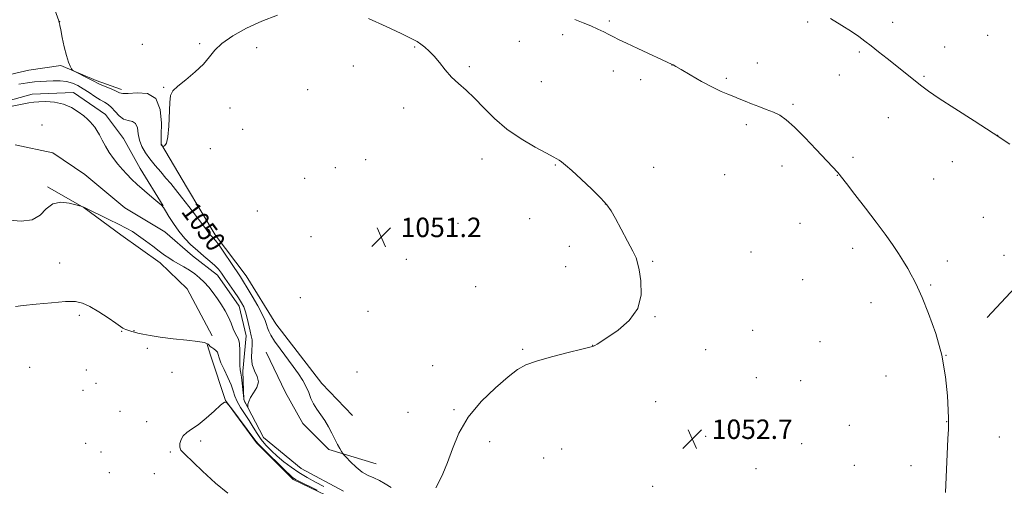
# Model space of a CAD drawing. Extents: x 2159800 to 2162700, y 342300 to 345200.
# Drawn here: x 2160040 to 2160445, y 344250 to 344442 of the extents above; entities that cross this region are included whole.
import ezdxf

# ---------------------------------------------------------------- set-up
doc = ezdxf.new("R2010")
doc.units = 0
doc.header["$MEASUREMENT"] = 0
doc.linetypes.add('rvrstm', pattern=[117.1, 50, -3.9, 0.5, -3.9, 0.5, -3.9, 0.5, -3.9, 50])
for name, color, linetype, lineweight in [('DTM HARD BREAKLINE', 7, 'Continuous', 0), ('DTM SPOT ELEVATION', 2, 'Continuous', 13), ('INDEX CONTOUR', 41, 'Continuous', 13), ('INDEX CONTOUR LABEL', 244, 'Continuous', 0), ('INTERMEDIATE CONTOUR', 44, 'Continuous', 0), ('SPOT ELEVATION', 7, 'Continuous', 0), ('STREAM - RIVER SINGLE LINE', 142, 'rvrstm', 0)]:
    doc.layers.add(name, color=color, linetype=linetype, lineweight=lineweight)
doc.styles.add('Style-ITALICS', font='ITALICS.shx')

# ---------------------------------------------------------------- blocks, each defined once
blk = doc.blocks.new('SPOT')
at = {"layer": 'SPOT ELEVATION'}
for p, q in [((-3.91, -3.91), (3.82, 3.81)), ((-1.65, 3.77), (1.72, -3.93))]:
    blk.add_line(p, q, dxfattribs=at)

msp = doc.modelspace()

# ---------------------------------------------------------------- linework, layer by layer
at = {"layer": 'DTM HARD BREAKLINE'}
for points in [[(2160081.68, 344412.95, 1052.41), (2160071.33, 344416.71, 1052.3), (2160056.74, 344422.82, 1051.85), (2160043.56, 344420.92, 1051.54), (2160020.98, 344415.73, 1051.13), (2160013.45, 344414.79, 1050.52), (2160000, 344411.317, 1050.397)], [(2160544.59, 344422.61, 1058.35), (2160514.19, 344394.1, 1057.67), (2160486.21, 344368.01, 1056.41), (2160459.19, 344341.92, 1055.58), (2160437.96, 344319.21, 1054.84)], [(2160098.87, 344365.09, 1048.02), (2160089.35, 344380.53, 1048.57), (2160082.61, 344392.8, 1048.81), (2160075.08, 344402.7, 1048.57), (2160062, 344411.8, 1048.49), (2160044.97, 344411, 1048.41), (2160021.61, 344404.64, 1048.17), (2160000, 344399.138, 1047.971)], [(2160098.16, 344390.38, 1052.05), (2160108.53, 344372.98, 1051.03), (2160120.3, 344353.23, 1050.37), (2160133.02, 344336.3, 1050.78), (2160145.27, 344316.54, 1051.03), (2160164.11, 344292.09, 1051.03), (2160176.82, 344278.92, 1051.13)], [(2160119.11, 344311.64, 1049.04), (2160108.8, 344331.04, 1048.85), (2160097.7, 344341.72, 1048.37), (2160081.45, 344353.2, 1048.49), (2160066.39, 344364.28, 1048.02), (2160051.34, 344372.98, 1047.78)], [(2160244.63, 344193.81, 1053.12), (2160229.1, 344204.15, 1053.12), (2160213.56, 344221.08, 1052.61), (2160195.2, 344236.59, 1052.2), (2160175.9, 344241.28, 1052.25), (2160152.37, 344252.56, 1052.36), (2160137.3, 344267.6, 1052.2), (2160124.59, 344285, 1052), (2160118.46, 344303.35, 1050.72), (2160117.04, 344308.05, 1050.06)], [(2160186.47, 344259.01, 1050.95), (2160167.06, 344264.94, 1049.6), (2160156.36, 344275.63, 1049.04), (2160149.22, 344288.29, 1048.37), (2160141.29, 344304.92, 1048.89)]]:
    msp.add_polyline3d(points, dxfattribs=at)
at = {"layer": 'DTM SPOT ELEVATION'}
for p in [(2160056.29, 344440.93, 1052.01), (2160282.51, 344441.11, 1054.21), (2160364.14, 344440.73, 1055.74), (2160399.12, 344440.54, 1056.57), (2160263.24, 344435.5, 1053.64), (2160438.17, 344435.26, 1057.29), (2160090.25, 344431.49, 1052.39), (2160113.96, 344431.8, 1052.11), (2160137.34, 344430.13, 1051.71), (2160202.33, 344430.52, 1051.89), (2160245.4, 344432.85, 1053.16), (2160420.44, 344430.4, 1056.77), (2160385.31, 344428.46, 1055.78), (2160177.14, 344422.61, 1051.43), (2160224.88, 344422.32, 1052.21), (2160308.28, 344423.09, 1053.99), (2160343.4, 344423.83, 1054.63), (2160284.18, 344420.64, 1053.47), (2160295.34, 344417.04, 1053.57), (2160330.59, 344417.51, 1054.2), (2160377.2, 344418.98, 1055.23), (2160412, 344418.39, 1056.16), (2160099.05, 344413.83, 1052.04), (2160254.49, 344416.17, 1052.84), (2160158.3, 344412.92, 1051.33), (2160126.45, 344405.43, 1051.73), (2160197.88, 344405.37, 1051.47), (2160358.09, 344406.88, 1054.2), (2160397.36, 344401.37, 1055.2), (2160049.05, 344398.36, 1046.69), (2160338.84, 344398.57, 1053.68), (2160131.55, 344396.66, 1051.67), (2160442.34, 344394.17, 1056), (2160118.33, 344388.64, 1051.72), (2160382.82, 344385.01, 1054.29), (2160169.79, 344380.77, 1051.12), (2160182.21, 344384.08, 1051.3), (2160230.13, 344384.36, 1051.52), (2160260.28, 344381.9, 1051.91), (2160300.7, 344381.01, 1052.72), (2160353.56, 344381.51, 1053.46), (2160423.67, 344383.34, 1055.34), (2160329.89, 344377.92, 1053.06), (2160376.26, 344377.69, 1053.97), (2160157.17, 344376.4, 1050.86), (2160416.03, 344376.22, 1054.95), (2160280.89, 344365.89, 1051.98), (2160137.68, 344362.99, 1050.85), (2160436.34, 344360.45, 1055.12), (2160220.16, 344357.98, 1051.21), (2160249.73, 344359.86, 1051.34), (2160360.98, 344357.95, 1053.19), (2160159.67, 344352.51, 1050.81), (2160266.02, 344348.5, 1051.48), (2160340.86, 344346.14, 1052.84), (2160382.57, 344347.6, 1053.54), (2160444.98, 344344.76, 1055.11), (2160056.29, 344341.62, 1049.31), (2160198.89, 344343.08, 1051.24), (2160264.51, 344340.06, 1051.42), (2160300.27, 344342.35, 1052.12), (2160421.63, 344342.44, 1054.46), (2160362.06, 344334.74, 1053), (2160414.68, 344332.6, 1054.14), (2160227.54, 344331.86, 1051.42), (2160155.28, 344327.41, 1050.75), (2160390.24, 344325.33, 1053.45), (2160064.35, 344320.11, 1050.28), (2160183.11, 344321.71, 1051.26), (2160301.32, 344319.49, 1052.06), (2160081.8, 344313.48, 1050.07), (2160086.89, 344313.73, 1049.97), (2160341.46, 344313.99, 1052.69), (2160275.67, 344307.77, 1051.99), (2160369.22, 344309.31, 1053.07), (2160092.36, 344306.47, 1050.27), (2160246.8, 344306.13, 1051.88), (2160322.13, 344306, 1052.45), (2160421.11, 344303.6, 1054), (2160043.88, 344298.72, 1050.65), (2160067.26, 344297.59, 1050.79), (2160102.46, 344296.67, 1050.81), (2160178.71, 344296.82, 1051.18), (2160209.8, 344299.4, 1051.81), (2160071.3, 344292.16, 1050.97), (2160343.02, 344294.41, 1052.71), (2160361.19, 344293.27, 1052.97), (2160396.42, 344295.15, 1053.54), (2160065.83, 344289.25, 1050.98), (2160301.55, 344284.59, 1052.5), (2160081.13, 344280.6, 1051.3), (2160199.65, 344280.25, 1051.56), (2160218.6, 344281.36, 1051.89), (2160092.13, 344276.31, 1051.52), (2160421.36, 344276.41, 1053.99), (2160381.24, 344274.84, 1053.32), (2160067.01, 344267.45, 1051.11), (2160114.38, 344268.36, 1052.27), (2160233.28, 344268.16, 1052.4), (2160322.18, 344270.26, 1052.69), (2160361.66, 344267.25, 1053.07), (2160442.99, 344270.05, 1054.25), (2160073.24, 344263.83, 1051.26), (2160101.8, 344263.88, 1051.9), (2160262.87, 344265.14, 1052.8), (2160255.53, 344261.35, 1052.74), (2160076.77, 344255.4, 1051.41), (2160095.25, 344254.96, 1051.53), (2160342.91, 344257.01, 1052.94), (2160383.36, 344258.39, 1053.42), (2160406.61, 344258.32, 1053.8), (2160300.29, 344249.79, 1052.83)]:
    msp.add_point(p, dxfattribs=at)
at = {"layer": 'INDEX CONTOUR'}
for points in [[(2160039.487, 344415.19, 1050), (2160043.062, 344415.731, 1050), (2160045.972, 344416.088, 1050), (2160048.465, 344416.304, 1050), (2160050.922, 344416.441, 1050), (2160053.618, 344416.533, 1050), (2160056.424, 344416.492, 1050), (2160059.109, 344416.203, 1050), (2160061.512, 344415.571, 1050), (2160063.751, 344414.596, 1050), (2160066.012, 344413.301, 1050), (2160068.414, 344411.748, 1050), (2160070.806, 344410.15, 1050), (2160072.967, 344408.758, 1050), (2160074.746, 344407.723, 1050), (2160076.256, 344406.789, 1050), (2160077.683, 344405.6, 1050), (2160079.179, 344403.943, 1050), (2160080.799, 344402.181, 1050), (2160082.569, 344400.818, 1050), (2160084.462, 344400.165, 1050), (2160086.224, 344399.756, 1050), (2160087.549, 344398.927, 1050), (2160088.251, 344397.197, 1050), (2160088.642, 344394.794, 1050), (2160089.154, 344392.128, 1050), (2160090.135, 344389.524, 1050), (2160091.594, 344386.976, 1050), (2160093.45, 344384.394, 1050), (2160095.605, 344381.727, 1050), (2160097.869, 344379.074, 1050), (2160100.032, 344376.57, 1050), (2160101.979, 344374.257, 1050), (2160103.977, 344371.789, 1050), (2160106.387, 344368.726, 1050), (2160109.403, 344364.842, 1050), (2160112.54, 344360.765, 1050), (2160115.142, 344357.34, 1050), (2160116.73, 344355.19, 1050), (2160117.96, 344353.46, 1050), (2160118.342, 344353, 1050), (2160118.743, 344352.587, 1050), (2160119.627, 344351.772, 1050), (2160120.422, 344350.837, 1050), (2160121.862, 344348.886, 1050), (2160124.106, 344345.642, 1050), (2160126.7, 344341.813, 1050), (2160130.67, 344335.908, 1050), (2160131.973, 344333.903, 1050), (2160133.471, 344331.461, 1050), (2160135.524, 344327.987, 1050), (2160137.771, 344324.052, 1050), (2160139.677, 344320.515, 1050), (2160140.846, 344318.015, 1050), (2160141.465, 344316.328, 1050), (2160141.86, 344315.011, 1050), (2160142.348, 344313.645, 1050), (2160143.21, 344311.915, 1050), (2160144.708, 344309.528, 1050), (2160146.985, 344306.331, 1050), (2160152.367, 344299.104, 1050), (2160154.62, 344295.969, 1050), (2160156.406, 344293.228, 1050), (2160157.767, 344290.718, 1050), (2160158.782, 344288.303, 1050), (2160159.685, 344285.954, 1050), (2160160.749, 344283.674, 1050), (2160162.167, 344281.445, 1050), (2160163.806, 344279.183, 1050), (2160165.456, 344276.788, 1050), (2160166.949, 344274.207, 1050), (2160168.284, 344271.585, 1050), (2160169.503, 344269.117, 1050), (2160170.625, 344266.979, 1050), (2160171.583, 344265.274, 1050), (2160172.278, 344264.085, 1050), (2160172.704, 344263.396, 1050), (2160173.196, 344262.783, 1050), (2160174.179, 344261.72, 1050), (2160175.941, 344259.868, 1050), (2160178.261, 344257.635, 1050), (2160180.784, 344255.615, 1050), (2160183.224, 344254.234, 1050), (2160185.566, 344253.236, 1050), (2160187.859, 344252.194, 1050), (2160190.176, 344250.808, 1050), (2160192.643, 344249.279, 1050)], [(2160165.037, 344249.753, 1050), (2160161.626, 344251.499, 1050), (2160158.122, 344253.405, 1050), (2160154.699, 344255.46, 1050), (2160151.502, 344257.644, 1050), (2160148.555, 344259.904, 1050), (2160145.854, 344262.178, 1050), (2160143.396, 344264.423, 1050), (2160141.191, 344266.689, 1050), (2160139.245, 344269.044, 1050), (2160137.538, 344271.542, 1050), (2160135.935, 344274.161, 1050), (2160134.268, 344276.861, 1050), (2160130.69, 344282.232, 1050), (2160129.288, 344284.671, 1050), (2160128.409, 344286.856, 1050), (2160127.748, 344289.041, 1050), (2160126.872, 344291.554, 1050), (2160125.5, 344294.582, 1050), (2160123.936, 344297.751, 1050), (2160122.634, 344300.549, 1050), (2160121.913, 344302.585, 1050), (2160121.552, 344303.97, 1050), (2160121.197, 344304.938, 1050), (2160120.581, 344305.693, 1050), (2160119.782, 344306.313, 1050), (2160118.973, 344306.848, 1050), (2160118.289, 344307.337, 1050), (2160117.748, 344307.785, 1050), (2160117.336, 344308.19, 1050), (2160116.909, 344308.556, 1050), (2160115.797, 344308.928, 1050), (2160113.196, 344309.36, 1050), (2160108.646, 344309.891, 1050), (2160103.054, 344310.493, 1050), (2160097.669, 344311.127, 1050), (2160093.487, 344311.751, 1050), (2160090.496, 344312.323, 1050), (2160088.433, 344312.802, 1050), (2160087.036, 344313.163, 1050), (2160086.05, 344313.447, 1050), (2160085.224, 344313.711, 1050), (2160084.366, 344313.998, 1050), (2160083.53, 344314.296, 1050), (2160082.828, 344314.578, 1050), (2160082.255, 344314.881, 1050), (2160081.326, 344315.505, 1050), (2160079.436, 344316.815, 1050), (2160076.229, 344319, 1050), (2160072.341, 344321.551, 1050), (2160068.651, 344323.783, 1050), (2160065.717, 344325.163, 1050), (2160062.773, 344325.742, 1050), (2160058.725, 344325.721, 1050), (2160052.929, 344325.303, 1050), (2160046.554, 344324.705, 1050), (2160041.219, 344324.144, 1050), (2160038.128, 344323.791, 1050)]]:
    msp.add_polyline3d(points, dxfattribs=at)
at = {"layer": 'INTERMEDIATE CONTOUR'}
for points in [[(2160053.761, 344447.192, 1052), (2160055.918, 344441.205, 1052), (2160055.991, 344440.941, 1052), (2160056.034, 344440.626, 1052), (2160056.07, 344440.454, 1052), (2160056.149, 344440.169, 1052), (2160056.343, 344439.347, 1052), (2160056.73, 344437.488, 1052), (2160057.364, 344434.32, 1052), (2160058.17, 344430.501, 1052), (2160059.049, 344426.916, 1052), (2160059.901, 344424.274, 1052), (2160060.641, 344422.547, 1052), (2160061.185, 344421.524, 1052), (2160061.535, 344420.975, 1052), (2160062.032, 344420.591, 1052), (2160063.102, 344420.04, 1052), (2160067.261, 344417.966, 1052), (2160069.269, 344416.943, 1052), (2160070.599, 344416.242, 1052), (2160071.647, 344415.705, 1052), (2160073.016, 344415.085, 1052), (2160077.491, 344413.204, 1052), (2160079.553, 344412.277, 1052), (2160080.924, 344411.606, 1052), (2160082.266, 344411.274, 1052), (2160084.494, 344411.341, 1052), (2160088.164, 344411.669, 1052), (2160092.372, 344411.336, 1052), (2160095.849, 344409.225, 1052), (2160097.656, 344404.707, 1052), (2160098.169, 344399.108, 1052), (2160098.093, 344394.246, 1052), (2160098.012, 344391.489, 1052), (2160098.028, 344390.415, 1052), (2160098.12, 344390.15, 1052), (2160098.563, 344389.646, 1052), (2160098.653, 344389.566, 1052), (2160098.79, 344389.561, 1052), (2160099.093, 344389.625, 1052), (2160099.629, 344389.876, 1052), (2160100.269, 344390.91, 1052), (2160100.832, 344393.446, 1052), (2160101.189, 344397.844, 1052), (2160101.608, 344407.598, 1052), (2160101.964, 344410.514, 1052), (2160102.9, 344412.406, 1052), (2160104.896, 344414.305, 1052), (2160108.192, 344416.989, 1052), (2160112.063, 344420.208, 1052), (2160115.546, 344423.459, 1052), (2160118.012, 344426.369, 1052), (2160120.175, 344429.091, 1052), (2160123.084, 344431.908, 1052), (2160127.522, 344435.004, 1052), (2160133.178, 344438.173, 1052), (2160139.476, 344441.109, 1052), (2160145.877, 344443.553, 1052)], [(2160183.426, 344442.141, 1052), (2160190.591, 344438.914, 1052), (2160196.884, 344436.008, 1052), (2160200.972, 344434.008, 1052), (2160203.346, 344432.685, 1052), (2160204.951, 344431.603, 1052), (2160206.574, 344430.373, 1052), (2160208.379, 344428.792, 1052), (2160210.372, 344426.701, 1052), (2160212.559, 344424.029, 1052), (2160214.955, 344421.04, 1052), (2160217.572, 344418.085, 1052), (2160220.429, 344415.383, 1052), (2160223.565, 344412.636, 1052), (2160227.019, 344409.417, 1052), (2160230.859, 344405.446, 1052), (2160235.244, 344401.028, 1052), (2160240.358, 344396.615, 1052), (2160246.189, 344392.62, 1052), (2160251.932, 344389.288, 1052), (2160256.588, 344386.821, 1052), (2160259.445, 344385.324, 1052), (2160260.954, 344384.493, 1052), (2160261.854, 344383.926, 1052), (2160262.838, 344383.214, 1052), (2160264.41, 344381.921, 1052), (2160267.028, 344379.606, 1052), (2160270.902, 344376.056, 1052), (2160275.246, 344371.964, 1052), (2160279.022, 344368.254, 1052), (2160281.507, 344365.527, 1052), (2160283.218, 344363.104, 1052), (2160284.985, 344359.985, 1052), (2160287.387, 344355.54, 1052), (2160290.012, 344350.613, 1052), (2160292.198, 344346.416, 1052), (2160293.478, 344343.734, 1052), (2160294.151, 344341.643, 1052), (2160294.712, 344338.792, 1052), (2160295.415, 344334.226, 1052), (2160295.548, 344328.57, 1052), (2160294.158, 344322.846, 1052), (2160290.686, 344317.911, 1052), (2160286.135, 344313.975, 1052), (2160281.897, 344311.085, 1052), (2160277.448, 344308.187, 1052), (2160276.593, 344307.658, 1052), (2160275.918, 344307.354, 1052), (2160274.468, 344306.965, 1052), (2160271.187, 344306.179, 1052), (2160265.491, 344304.794, 1052), (2160258.665, 344303.048, 1052), (2160252.463, 344301.291, 1052), (2160248.111, 344299.701, 1052), (2160244.725, 344297.763, 1052), (2160240.897, 344294.795, 1052), (2160235.649, 344290.309, 1052), (2160229.755, 344284.611, 1052), (2160224.424, 344278.203, 1052), (2160220.566, 344271.581, 1052), (2160217.898, 344265.205, 1052), (2160215.839, 344259.529, 1052), (2160213.938, 344254.931, 1052), (2160212.267, 344251.484, 1052), (2160211.029, 344249.186, 1052)], [(2160268.309, 344441.754, 1054), (2160271.662, 344440.413, 1054), (2160274.87, 344439.096, 1054), (2160277.751, 344437.822, 1054), (2160280.25, 344436.632, 1054), (2160282.344, 344435.576, 1054), (2160284.143, 344434.642, 1054), (2160286.273, 344433.562, 1054), (2160289.495, 344432.01, 1054), (2160294.22, 344429.808, 1054), (2160308.322, 344423.305, 1054), (2160308.78, 344423.073, 1054), (2160309.818, 344422.491, 1054), (2160312.048, 344421.191, 1054), (2160315.819, 344418.974, 1054), (2160320.421, 344416.323, 1054), (2160324.885, 344413.893, 1054), (2160328.458, 344412.178, 1054), (2160331.268, 344411.019, 1054), (2160333.664, 344410.093, 1054), (2160335.961, 344409.136, 1054), (2160338.351, 344408.11, 1054), (2160340.992, 344407.037, 1054), (2160343.97, 344405.933, 1054), (2160347.068, 344404.801, 1054), (2160349.998, 344403.64, 1054), (2160352.609, 344402.359, 1054), (2160355.316, 344400.508, 1054), (2160358.673, 344397.546, 1054), (2160362.988, 344393.209, 1054), (2160367.589, 344388.342, 1054), (2160376.478, 344378.775, 1054), (2160377.053, 344378.127, 1054), (2160378.023, 344376.917, 1054), (2160380.045, 344374.316, 1054), (2160383.529, 344369.81, 1054), (2160387.88, 344364.15, 1054), (2160392.254, 344358.402, 1054), (2160395.97, 344353.417, 1054), (2160399.009, 344349.195, 1054), (2160401.512, 344345.52, 1054), (2160403.606, 344342.219, 1054), (2160405.344, 344339.287, 1054), (2160406.762, 344336.758, 1054), (2160407.961, 344334.497, 1054), (2160409.298, 344331.694, 1054), (2160411.197, 344327.367, 1054), (2160413.89, 344320.84, 1054), (2160416.85, 344312.663, 1054), (2160419.358, 344303.691, 1054), (2160420.879, 344294.799, 1054), (2160421.597, 344286.929, 1054), (2160421.874, 344281.044, 1054), (2160422.015, 344277.672, 1054), (2160422.066, 344275.609, 1054), (2160422.013, 344273.221, 1054), (2160421.851, 344269.255, 1054), (2160420.855, 344247.181, 1054)], [(2160373.492, 344442.16, 1056), (2160378.116, 344439.355, 1056), (2160382.108, 344436.777, 1056), (2160385.135, 344434.722, 1056), (2160387.629, 344432.92, 1056), (2160390.204, 344430.95, 1056), (2160393.318, 344428.514, 1056), (2160396.793, 344425.767, 1056), (2160403.531, 344420.394, 1056), (2160406.41, 344418.077, 1056), (2160411.075, 344414.288, 1056), (2160413.832, 344412.243, 1056), (2160418.168, 344409.321, 1056), (2160424.715, 344405.13, 1056), (2160432.577, 344400.151, 1056), (2160440.475, 344395.082, 1056), (2160447.326, 344390.517, 1056)], [(2160036.008, 344405.975, 1048), (2160043.631, 344407.446, 1048), (2160045.612, 344407.76, 1048), (2160047.668, 344407.92, 1048), (2160050.608, 344407.976, 1048), (2160054.173, 344407.746, 1048), (2160057.838, 344406.989, 1048), (2160061.153, 344405.574, 1048), (2160063.959, 344403.802, 1048), (2160066.174, 344402.088, 1048), (2160067.764, 344400.74, 1048), (2160068.903, 344399.656, 1048), (2160069.818, 344398.631, 1048), (2160070.704, 344397.477, 1048), (2160071.638, 344396.069, 1048), (2160072.666, 344394.306, 1048), (2160073.833, 344392.13, 1048), (2160075.168, 344389.674, 1048), (2160076.699, 344387.12, 1048), (2160078.429, 344384.626, 1048), (2160080.267, 344382.268, 1048), (2160082.098, 344380.103, 1048), (2160083.876, 344378.133, 1048), (2160085.818, 344376.158, 1048), (2160088.212, 344373.928, 1048), (2160091.184, 344371.317, 1048), (2160094.236, 344368.715, 1048), (2160096.708, 344366.639, 1048), (2160098.158, 344365.398, 1048), (2160099, 344364.463, 1048), (2160099.863, 344363.1, 1048), (2160101.245, 344360.78, 1048), (2160103.124, 344357.795, 1048), (2160105.345, 344354.646, 1048), (2160107.769, 344351.739, 1048), (2160110.327, 344349.108, 1048), (2160112.968, 344346.693, 1048), (2160115.611, 344344.453, 1048), (2160118.064, 344342.416, 1048), (2160120.104, 344340.626, 1048), (2160121.613, 344339.063, 1048), (2160122.878, 344337.443, 1048), (2160124.286, 344335.417, 1048), (2160128.073, 344329.895, 1048), (2160129.837, 344327.28, 1048), (2160131.115, 344325.274, 1048), (2160132.008, 344323.533, 1048), (2160132.713, 344321.542, 1048), (2160133.389, 344318.954, 1048), (2160134.633, 344313.569, 1048), (2160135.125, 344311.642, 1048), (2160135.446, 344309.993, 1048), (2160135.518, 344308.103, 1048), (2160135.342, 344305.6, 1048), (2160135.224, 344302.722, 1048), (2160135.548, 344299.857, 1048), (2160136.518, 344297.301, 1048), (2160137.594, 344294.981, 1048), (2160138.055, 344292.729, 1048), (2160137.413, 344290.437, 1048), (2160136.111, 344288.223, 1048), (2160134.822, 344286.263, 1048), (2160134.073, 344284.7, 1048), (2160133.786, 344283.548, 1048), (2160133.716, 344282.412, 1048), (2160133.646, 344282.392, 1048), (2160133.463, 344282.715, 1048), (2160132.407, 344284.701, 1048), (2160132.193, 344285.146, 1048), (2160132.053, 344285.781, 1048), (2160131.906, 344287.102, 1048), (2160131.685, 344289.402, 1048), (2160131.404, 344292.15, 1048), (2160131.095, 344294.614, 1048), (2160130.795, 344296.305, 1048), (2160130.555, 344297.723, 1048), (2160130.428, 344299.612, 1048), (2160130.444, 344305.695, 1048), (2160130.299, 344308.5, 1048), (2160129.881, 344310.294, 1048), (2160129.247, 344311.49, 1048), (2160128.499, 344312.746, 1048), (2160127.707, 344314.569, 1048), (2160126.818, 344316.861, 1048), (2160125.744, 344319.369, 1048), (2160124.425, 344321.885, 1048), (2160122.901, 344324.374, 1048), (2160121.236, 344326.843, 1048), (2160119.484, 344329.283, 1048), (2160117.667, 344331.612, 1048), (2160115.797, 344333.728, 1048), (2160113.875, 344335.564, 1048), (2160111.864, 344337.173, 1048), (2160109.717, 344338.643, 1048), (2160107.429, 344340.039, 1048), (2160103.037, 344342.562, 1048), (2160101.21, 344343.678, 1048), (2160099.405, 344344.898, 1048), (2160097.28, 344346.463, 1048), (2160094.61, 344348.509, 1048), (2160091.649, 344350.762, 1048), (2160088.77, 344352.848, 1048), (2160086.203, 344354.508, 1048), (2160083.599, 344355.961, 1048), (2160080.466, 344357.551, 1048), (2160076.542, 344359.486, 1048), (2160066.238, 344364.544, 1048), (2160065.346, 344364.92, 1048), (2160065.117, 344365.001, 1048), (2160064.497, 344365.173, 1048), (2160062.955, 344365.583, 1048), (2160060.179, 344366.238, 1048), (2160056.739, 344366.587, 1048), (2160053.425, 344365.941, 1048), (2160050.759, 344363.914, 1048), (2160048.193, 344361.337, 1048), (2160044.912, 344359.351, 1048), (2160040.435, 344358.782, 1048), (2160035.609, 344359.216, 1048)], [(2160162.323, 344248.231, 1052), (2160154.77, 344251.918, 1052), (2160153.372, 344252.629, 1052), (2160152.725, 344253.002, 1052), (2160152.158, 344253.414, 1052), (2160151.153, 344254.306, 1052), (2160149.232, 344256.139, 1052), (2160146.158, 344259.138, 1052), (2160142.656, 344262.591, 1052), (2160139.689, 344265.552, 1052), (2160137.904, 344267.41, 1052), (2160136.671, 344268.896, 1052), (2160126.668, 344282.239, 1052), (2160125.129, 344284.112, 1052), (2160124.054, 344284.335, 1052), (2160122.521, 344283.099, 1052), (2160119.88, 344280.691, 1052), (2160116.563, 344277.773, 1052), (2160113.277, 344275.101, 1052), (2160110.595, 344273.227, 1052), (2160108.575, 344271.883, 1052), (2160107.143, 344270.596, 1052), (2160106.23, 344269.02, 1052), (2160105.785, 344267.334, 1052), (2160105.762, 344265.843, 1052), (2160106.213, 344264.659, 1052), (2160107.59, 344263.125, 1052), (2160115.035, 344255.984, 1052), (2160120.443, 344251.024, 1052), (2160125.459, 344246.997, 1052)]]:
    msp.add_polyline3d(points, dxfattribs=at)
at = {"layer": 'STREAM - RIVER SINGLE LINE'}
msp.add_polyline3d([(2160173.08, 344247.71, 1048.62), (2160155.66, 344257.11, 1048.37), (2160140.13, 344269.81, 1048.16), (2160132.12, 344285.33, 1047.96), (2160131.64, 344297.09, 1047.66), (2160133.04, 344311.68, 1047.5), (2160130.21, 344323.91, 1047.4), (2160121.26, 344336.61, 1047.35), (2160110.9, 344344.6, 1047.35), (2160099.6, 344354.47, 1047.15), (2160083.13, 344364.34, 1046.99), (2160066.65, 344377.97, 1046.74), (2160053.47, 344386.9, 1046.23), (2160037.94, 344390.18, 1046.02)], dxfattribs=at)

# ---------------------------------------------------------------- block references
at = {"layer": 'SPOT ELEVATION'}
for p in [(2160188.61, 344352.264, 1051.171), (2160316.645, 344269.242, 1052.686)]:
    msp.add_blockref('SPOT', p, dxfattribs=at)

# ---------------------------------------------------------------- texts
at = {"layer": 'INDEX CONTOUR LABEL', "style": 'Style-ITALICS', "width": 0.875}
msp.add_text('1050', height=8, rotation=306.7, dxfattribs=at).set_placement((2160105.983, 344362.726, 1050))
at = {"layer": 'SPOT ELEVATION', "style": 'Style-ITALICS'}
for s, p in [('1051.2', (2160196.61, 344352.264, 1051.171)), ('1052.7', (2160324.645, 344269.242, 1052.686))]:
    msp.add_text(s, height=8, dxfattribs=at).set_placement(p)

doc.saveas('drawing.dxf')
